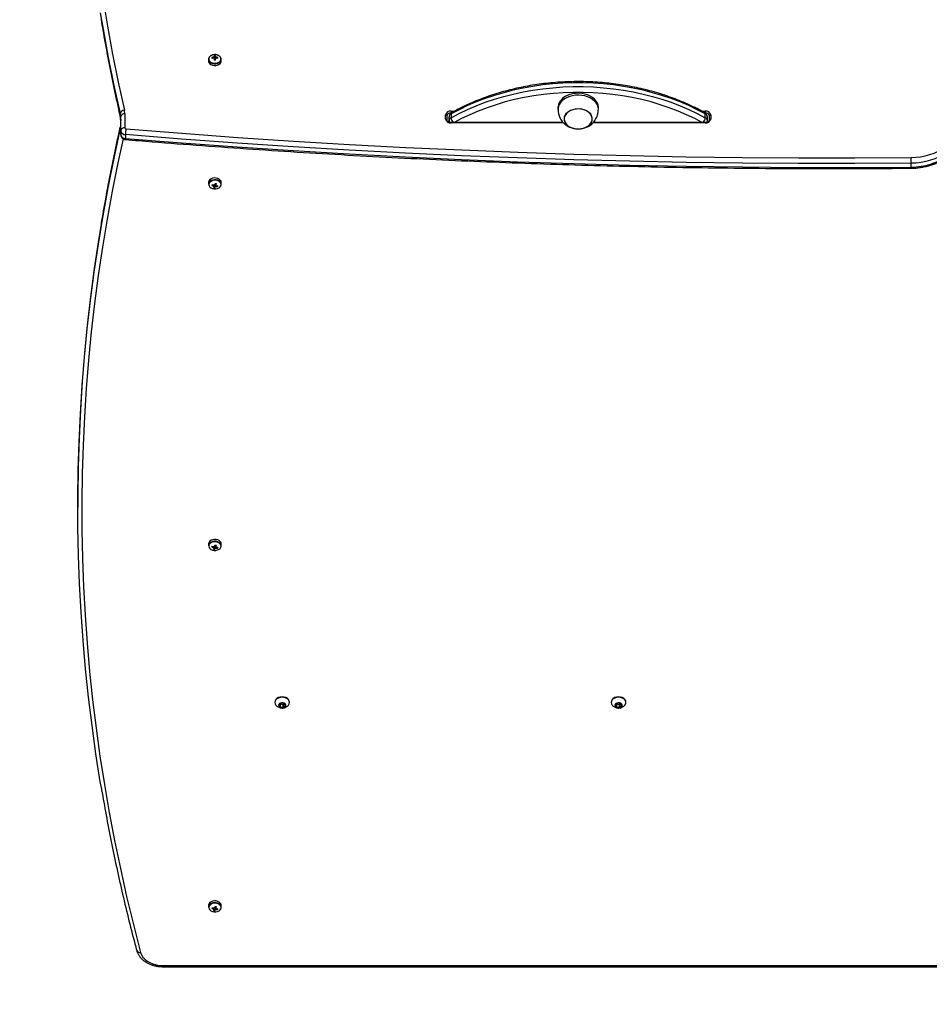
# Model space of a CAD drawing. Units: millimetres. Extents: x 398 to 4517, y 375 to 7567.
# Drawn here: x 1762 to 2438, y 1770 to 2502 of the extents above; entities that cross this region are included whole.
import ezdxf

# ---------------------------------------------------------------- set-up
doc = ezdxf.new("R2010")
doc.units = ezdxf.units.MM
doc.header["$LTSCALE"] = 50

msp = doc.modelspace()

# ---------------------------------------------------------------- linework, layer by layer
at = {"color": 7, "linetype": 'Continuous', "lineweight": 25}
for p, q in [((1904.8, 2473.98), (1905.25, 2473.34)), ((1906.47, 2475.17), (1906.47, 2474.44)), ((1907.5, 2474.44), (1907.5, 2475.17)), ((1909.17, 2473.98), (1908.72, 2473.34)), ((1902.23, 2472.58), (1902.23, 2471.23)), ((1906.47, 2473.16), (1906.47, 2472.07)), ((1907.5, 2472.61), (1906.47, 2472.61)), ((1907.5, 2472.07), (1907.5, 2473.16)), ((1911.73, 2471.23), (1911.73, 2472.58)), ((1836.73, 2429.39), (1836.73, 2432.22)), ((1836.98, 2419.48), (1836.98, 2429.97)), ((1839.98, 2432.09), (1839.98, 2421.6)), ((2078.48, 2428.1), (2078.48, 2431.28)), ((2079.48, 2430.57), (2079.48, 2427.39)), ((2082.48, 2434.11), (2082.48, 2432.69)), ((2082.51, 2431.96), (2082.51, 2429.14)), ((2161.98, 2436.76), (2161.98, 2435.35)), ((2191.98, 2435.35), (2191.98, 2436.76)), ((2271.46, 2429.14), (2271.46, 2431.96)), ((2271.48, 2434.11), (2271.48, 2432.69)), ((2274.48, 2427.39), (2274.48, 2430.57)), ((2275.48, 2431.28), (2275.48, 2428.1)), ((2080.33, 2426.14), (2080.86, 2426.44)), ((2080.98, 2426.91), (2080.98, 2429.74)), ((2080.98, 2425.83), (2080.98, 2426.91)), ((2165.86, 2425.56), (2082.48, 2425.56)), ((2271.48, 2425.56), (2188.12, 2425.56)), ((2272.98, 2429.74), (2272.98, 2426.91)), ((2272.98, 2426.91), (2272.98, 2425.83)), ((1836.44, 2418.82), (1836.44, 2421.65)), ((1836.98, 2416.65), (1836.98, 2419.48)), ((1840.52, 2416.67), (1840.52, 2413.84)), ((2424.44, 2392.52), (2424.44, 2395.35)), ((1902.23, 2381.08), (1902.23, 2379.73)), ((1904.74, 2378.74), (1905.22, 2379.36)), ((1906.88, 2379.7), (1907.22, 2379.63)), ((1906.91, 2377.1), (1907.22, 2379.63)), ((1907.3, 2379.84), (1907.22, 2379.63)), ((1907.8, 2379.86), (1907.5, 2379.92)), ((1908.96, 2377.93), (1908.53, 2378.65)), ((1911.73, 2379.73), (1911.73, 2381.08)), ((1805.09, 2142.56), (1805.09, 2139.73)), ((1902.23, 2112.37), (1902.23, 2111.03)), ((1904.74, 2110.04), (1905.22, 2110.66)), ((1906.88, 2110.99), (1907.22, 2110.93)), ((1906.91, 2108.4), (1907.22, 2110.93)), ((1907.3, 2111.14), (1907.22, 2110.93)), ((1907.8, 2111.16), (1907.5, 2111.22)), ((1908.96, 2109.23), (1908.53, 2109.95)), ((1911.73, 2111.03), (1911.73, 2112.37)), ((1951.48, 1994.82), (1951.48, 1994.46)), ((1954.81, 1992.78), (1955.3, 1991.52)), ((1956.22, 1993.98), (1954.91, 1993.05)), ((1955.58, 1993.44), (1957.37, 1993.11)), ((1955.58, 1993.44), (1955.58, 1991.32)), ((1955.58, 1991.32), (1957.37, 1990.99)), ((1958.39, 1993.72), (1956.6, 1994.05)), ((1957.37, 1993.11), (1957.37, 1990.99)), ((1957.75, 1993.18), (1958.48, 1993.7)), ((1957.75, 1993.18), (1957.75, 1991.06)), ((1957.75, 1991.06), (1959.05, 1991.99)), ((1959.16, 1992.26), (1958.67, 1993.52)), ((1962.48, 1994.46), (1962.48, 1994.82)), ((2201.48, 1994.82), (2201.48, 1994.46)), ((2204.81, 1992.78), (2205.3, 1991.52)), ((2206.22, 1993.98), (2204.91, 1993.05)), ((2205.58, 1993.44), (2207.37, 1993.11)), ((2205.58, 1993.44), (2205.58, 1991.32)), ((2205.58, 1991.32), (2207.37, 1990.99)), ((2208.39, 1993.72), (2206.6, 1994.05)), ((2207.37, 1993.11), (2207.37, 1990.99)), ((2207.75, 1993.18), (2208.48, 1993.7)), ((2207.75, 1993.18), (2207.75, 1991.06)), ((2207.75, 1991.06), (2209.05, 1991.99)), ((2209.16, 1992.26), (2208.67, 1993.52)), ((2212.48, 1994.46), (2212.48, 1994.82)), ((1902.23, 1843.67), (1902.23, 1842.33)), ((1904.74, 1841.34), (1905.22, 1841.96)), ((1906.88, 1842.29), (1907.22, 1842.23)), ((1906.91, 1839.7), (1907.22, 1842.23)), ((1907.3, 1842.44), (1907.22, 1842.23)), ((1907.8, 1842.46), (1907.5, 1842.52)), ((1908.96, 1840.53), (1908.53, 1841.25)), ((1911.73, 1842.33), (1911.73, 1843.67)), ((1868.49, 1798.95), (3045.48, 1798.95)), ((1868.49, 1798.07), (3045.48, 1798.07))]:
    msp.add_line(p, q, dxfattribs=at)
at = {"color": 8, "linetype": 'Continuous', "lineweight": 25}
for p, q in [((2082.48, 2434.11), (2085.1, 2434.11)), ((2268.88, 2434.11), (2271.48, 2434.11)), ((1836.73, 2429.39), (1836.77, 2429.07)), ((2080.98, 2426.15), (2080.96, 2425.86)), ((2082.48, 2425.56), (2082.48, 2425.27)), ((2166.13, 2425.27), (2082.48, 2425.27)), ((2271.48, 2425.27), (2187.86, 2425.27)), ((2271.48, 2425.56), (2271.48, 2425.27)), ((2273.02, 2425.85), (2272.98, 2426.15)), ((1836.48, 2421.98), (1836.44, 2421.65)), ((1954.81, 1992.93), (1954.81, 1992.78)), ((1955.3, 1993.33), (1955.3, 1991.52)), ((1959.05, 1992.53), (1959.05, 1991.99)), ((2204.81, 1992.93), (2204.81, 1992.78)), ((2205.3, 1993.33), (2205.3, 1991.52)), ((2209.05, 1992.53), (2209.05, 1991.99)), ((1868.49, 1798.07), (1868.49, 1798.95))]:
    msp.add_line(p, q, dxfattribs=at)
at = {"color": 7, "linetype": 'Continuous', "lineweight": 25, "flags": 128}
for points in [[(1823.58, 2518.31), (1827.08, 2497.35), (1830.93, 2476.42), (1835.14, 2455.53), (1839.69, 2434.67)], [(1903.5, 2474.86), (1902.77, 2474.12), (1902.33, 2473.26), (1902.25, 2472.35), (1902.51, 2471.45), (1903.1, 2470.64), (1903.99, 2469.97), (1905.09, 2469.5), (1906.34, 2469.25), (1907.63, 2469.25), (1908.88, 2469.5), (1909.98, 2469.97), (1910.86, 2470.64), (1911.46, 2471.45), (1911.72, 2472.35), (1911.63, 2473.26), (1911.2, 2474.12), (1910.46, 2474.87), (1910.22, 2475.04)], [(1906.98, 2476.06), (1905.7, 2475.93), (1904.52, 2475.55), (1903.54, 2474.95), (1902.84, 2474.18), (1902.47, 2473.3), (1902.47, 2472.38), (1902.84, 2471.5), (1903.54, 2470.73), (1904.52, 2470.13), (1905.7, 2469.75), (1906.98, 2469.62), (1908.27, 2469.75), (1909.45, 2470.13), (1910.43, 2470.73), (1911.13, 2471.5), (1911.49, 2472.38), (1911.49, 2473.3), (1911.13, 2474.18), (1910.43, 2474.95), (1909.45, 2475.55), (1908.27, 2475.93), (1906.98, 2476.06)], [(1902.23, 2471.23), (1902.25, 2471), (1902.51, 2470.11), (1903.1, 2469.29), (1903.99, 2468.63), (1905.09, 2468.15), (1906.34, 2467.9), (1907.63, 2467.9), (1908.88, 2468.15), (1909.98, 2468.63), (1910.86, 2469.29), (1911.46, 2470.11), (1911.72, 2471), (1911.73, 2471.23)], [(2271.46, 2431.96), (2265.42, 2435.16), (2259.17, 2438.15), (2252.71, 2440.91), (2246.07, 2443.45), (2239.26, 2445.75), (2232.3, 2447.8), (2225.2, 2449.61), (2217.98, 2451.18), (2210.67, 2452.48), (2203.27, 2453.53), (2195.8, 2454.32), (2188.29, 2454.85), (2180.76, 2455.11), (2173.21, 2455.11), (2165.67, 2454.85), (2158.16, 2454.32), (2150.7, 2453.53), (2143.3, 2452.48), (2135.98, 2451.18), (2128.77, 2449.61), (2121.67, 2447.8), (2114.71, 2445.75), (2107.9, 2443.45), (2101.26, 2440.91), (2094.8, 2438.15), (2088.54, 2435.16), (2082.51, 2431.96)], [(2082.51, 2429.14), (2088.54, 2432.34), (2094.8, 2435.32), (2101.26, 2438.08), (2107.9, 2440.62), (2114.71, 2442.92), (2121.67, 2444.97), (2128.77, 2446.79), (2135.98, 2448.35), (2143.3, 2449.65), (2150.7, 2450.7), (2158.16, 2451.49), (2165.67, 2452.02), (2173.21, 2452.28), (2180.76, 2452.28), (2188.29, 2452.02), (2195.8, 2451.49), (2203.27, 2450.7), (2210.67, 2449.65), (2217.98, 2448.35), (2225.2, 2446.79), (2232.3, 2444.97), (2239.26, 2442.92), (2246.07, 2440.62), (2252.71, 2438.08), (2259.17, 2435.32), (2265.42, 2432.34), (2271.46, 2429.14)], [(2191.98, 2436.76), (2191.98, 2436.86), (2191.79, 2438.48), (2191.24, 2440.06), (2190.36, 2441.56), (2189.17, 2442.94), (2187.69, 2444.19), (2185.96, 2445.26), (2184.02, 2446.13), (2181.92, 2446.78), (2179.7, 2447.19), (2177.42, 2447.36), (2175.12, 2447.28), (2172.87, 2446.96), (2170.72, 2446.4), (2168.71, 2445.61), (2166.9, 2444.61), (2165.32, 2443.43), (2164.02, 2442.09), (2163.02, 2440.63), (2162.35, 2439.08), (2162.02, 2437.47), (2161.98, 2436.76)], [(2191.94, 2434.57), (2191.98, 2435.45), (2191.79, 2437.07), (2191.24, 2438.64), (2190.36, 2440.14), (2189.17, 2441.53), (2187.69, 2442.77), (2185.96, 2443.84), (2184.02, 2444.71), (2181.92, 2445.36), (2179.7, 2445.78), (2177.42, 2445.95), (2175.12, 2445.87), (2172.87, 2445.55), (2170.72, 2444.98), (2168.71, 2444.19), (2166.9, 2443.2), (2165.32, 2442.02), (2164.02, 2440.68), (2163.02, 2439.22), (2162.35, 2437.66), (2162.02, 2436.06), (2162.03, 2434.56)], [(2167.28, 2425.43), (2168.19, 2424.22), (2169.39, 2423.15), (2170.85, 2422.25), (2172.52, 2421.55), (2174.34, 2421.09), (2176.26, 2420.87), (2178.19, 2420.9), (2180.09, 2421.18), (2181.88, 2421.71), (2183.5, 2422.45), (2184.91, 2423.4), (2186.04, 2424.51), (2186.86, 2425.75), (2187.35, 2427.08), (2187.48, 2428.45), (2187.26, 2429.81), (2186.68, 2431.12), (2185.78, 2432.33), (2184.58, 2433.4), (2183.12, 2434.3), (2181.45, 2435), (2179.62, 2435.46), (2177.71, 2435.68), (2175.77, 2435.65), (2173.88, 2435.37), (2172.09, 2434.84), (2170.46, 2434.09), (2169.06, 2433.15), (2167.93, 2432.04), (2167.11, 2430.8), (2166.62, 2429.47), (2166.49, 2428.1), (2166.71, 2426.74), (2167.28, 2425.43)], [(2181, 2421.42), (2182.72, 2422.05), (2184.24, 2422.9), (2185.51, 2423.94), (2186.49, 2425.12), (2187.15, 2426.41), (2187.46, 2427.76), (2187.41, 2429.13), (2187.01, 2430.47), (2186.27, 2431.74), (2185.22, 2432.88), (2183.88, 2433.88), (2182.3, 2434.68), (2180.55, 2435.26), (2178.67, 2435.6), (2176.74, 2435.7), (2174.82, 2435.54), (2172.97, 2435.13), (2171.25, 2434.5), (2169.73, 2433.64), (2168.46, 2432.61), (2167.48, 2431.43), (2166.82, 2430.14), (2166.51, 2428.79), (2166.55, 2427.42), (2166.95, 2426.08), (2167.7, 2424.81), (2168.75, 2423.66), (2170.09, 2422.67), (2171.66, 2421.87), (2173.42, 2421.29), (2175.29, 2420.95), (2177.23, 2420.85), (2179.15, 2421.01), (2181, 2421.42)], [(2424.4, 2399.6), (2427.97, 2399.76), (2431.49, 2400.18), (2434.94, 2400.85), (2438.28, 2401.77), (2441.46, 2402.92), (2444.47, 2404.29), (2447.25, 2405.88), (2449.8, 2407.66), (2452.08, 2409.61), (2454.06, 2411.71), (2455.73, 2413.95), (2457.07, 2416.3), (2458.06, 2418.73), (2458.7, 2421.22), (2458.97, 2423.74)], [(2424.44, 2395.35), (2382.65, 2395.09), (2340.85, 2395.1), (2299.06, 2395.39), (2257.28, 2395.95), (2215.5, 2396.79), (2173.73, 2397.9), (2131.99, 2399.29), (2090.26, 2400.95), (2048.56, 2402.88), (2006.88, 2405.09), (1965.23, 2407.58), (1923.62, 2410.33), (1882.05, 2413.36), (1840.52, 2416.67)], [(1840.87, 2420.9), (1882.37, 2417.59), (1923.92, 2414.57), (1965.5, 2411.81), (2007.12, 2409.33), (2048.77, 2407.12), (2090.44, 2405.19), (2132.14, 2403.53), (2173.86, 2402.14), (2215.6, 2401.03), (2257.35, 2400.2), (2299.1, 2399.63), (2340.87, 2399.35), (2382.63, 2399.33), (2424.4, 2399.6)], [(2461.98, 2422.26), (2461.8, 2419.65), (2461.27, 2417.06), (2460.37, 2414.52), (2459.14, 2412.05), (2457.57, 2409.68), (2455.68, 2407.43), (2453.49, 2405.31), (2451.02, 2403.36), (2448.29, 2401.59), (2445.34, 2400.01), (2442.18, 2398.65), (2438.84, 2397.51), (2435.37, 2396.6), (2431.79, 2395.93), (2428.13, 2395.52), (2424.44, 2395.35)], [(2424.44, 2392.52), (2428.13, 2392.69), (2431.79, 2393.1), (2435.37, 2393.77), (2438.84, 2394.68), (2442.18, 2395.82), (2445.34, 2397.19), (2448.29, 2398.76), (2451.02, 2400.53), (2453.49, 2402.49), (2455.68, 2404.6), (2457.57, 2406.85), (2459.14, 2409.22), (2460.37, 2411.69), (2461.27, 2414.23), (2461.8, 2416.82), (2461.98, 2419.44)], [(1840.52, 2413.84), (1882.05, 2410.54), (1923.62, 2407.5), (1965.23, 2404.75), (2006.88, 2402.26), (2048.56, 2400.06), (2090.26, 2398.12), (2131.99, 2396.46), (2173.73, 2395.07), (2215.5, 2393.96), (2257.28, 2393.12), (2299.06, 2392.56), (2340.85, 2392.28), (2382.65, 2392.26), (2424.44, 2392.52)], [(1911.73, 2381.08), (1911.73, 2381.1), (1911.55, 2382.01), (1911.02, 2382.84), (1910.2, 2383.55), (1909.13, 2384.07), (1907.91, 2384.37), (1906.62, 2384.42), (1905.36, 2384.23), (1904.21, 2383.8), (1903.27, 2383.17), (1902.61, 2382.39), (1902.27, 2381.5), (1902.23, 2381.08)], [(1911.57, 2378.85), (1911.73, 2379.76), (1911.55, 2380.66), (1911.02, 2381.5), (1910.2, 2382.2), (1909.13, 2382.72), (1907.91, 2383.02), (1906.62, 2383.08), (1905.36, 2382.88), (1904.21, 2382.46), (1903.27, 2381.83), (1902.61, 2381.04), (1902.27, 2380.16), (1902.23, 2379.73)], [(1911.38, 2378.62), (1911.54, 2379.53), (1911.33, 2380.44), (1910.76, 2381.26), (1909.9, 2381.94), (1908.79, 2382.42), (1907.54, 2382.66), (1906.24, 2382.64), (1905.01, 2382.37), (1903.93, 2381.86), (1903.1, 2381.15), (1902.59, 2380.31), (1902.43, 2379.4), (1902.64, 2378.49), (1903.2, 2377.67), (1904.07, 2376.99), (1905.18, 2376.51), (1906.43, 2376.27), (1907.73, 2376.29), (1908.96, 2376.56), (1910.04, 2377.08), (1910.87, 2377.78), (1911.38, 2378.62)], [(1907.5, 2379.92), (1907.61, 2379.99), (1907.69, 2380.06)], [(1821.87, 2347.03), (1820.43, 2338.08), (1817.31, 2317.11), (1814.54, 2296.12), (1812.13, 2275.1), (1810.07, 2254.07), (1808.37, 2233.02), (1807.02, 2211.95), (1806.02, 2190.88), (1805.39, 2169.8), (1805.11, 2148.72), (1805.09, 2142.56)], [(1822.39, 1932.12), (1821.83, 1935.49), (1818.56, 1956.45), (1815.65, 1977.43), (1813.09, 1998.44), (1810.88, 2019.47), (1809.03, 2040.51), (1807.54, 2061.57), (1806.39, 2082.64), (1805.61, 2103.72), (1805.18, 2124.8), (1805.11, 2145.89), (1805.39, 2166.97), (1806.02, 2188.05), (1807.02, 2209.12), (1808.37, 2230.19), (1810.07, 2251.24), (1812.13, 2272.27), (1814.54, 2293.29), (1817.31, 2314.28), (1820.43, 2335.25), (1822.14, 2345.82)], [(1911.73, 2112.37), (1911.73, 2112.4), (1911.55, 2113.31), (1911.02, 2114.14), (1910.2, 2114.85), (1909.13, 2115.37), (1907.91, 2115.67), (1906.62, 2115.72), (1905.36, 2115.53), (1904.21, 2115.1), (1903.27, 2114.47), (1902.61, 2113.69), (1902.27, 2112.8), (1902.23, 2112.37)], [(1911.57, 2110.15), (1911.73, 2111.06), (1911.55, 2111.96), (1911.02, 2112.8), (1910.2, 2113.5), (1909.13, 2114.02), (1907.91, 2114.32), (1906.62, 2114.38), (1905.36, 2114.18), (1904.21, 2113.75), (1903.27, 2113.12), (1902.61, 2112.34), (1902.27, 2111.46), (1902.23, 2111.03)], [(1911.38, 2109.92), (1911.54, 2110.83), (1911.33, 2111.74), (1910.76, 2112.56), (1909.9, 2113.24), (1908.79, 2113.72), (1907.54, 2113.96), (1906.24, 2113.94), (1905.01, 2113.67), (1903.93, 2113.16), (1903.1, 2112.45), (1902.59, 2111.61), (1902.43, 2110.7), (1902.64, 2109.79), (1903.2, 2108.97), (1904.07, 2108.29), (1905.18, 2107.81), (1906.43, 2107.57), (1907.73, 2107.59), (1908.96, 2107.86), (1910.04, 2108.38), (1910.87, 2109.08), (1911.38, 2109.92)], [(1907.5, 2111.22), (1907.61, 2111.28), (1907.69, 2111.36)], [(1962.48, 1994.82), (1962.48, 1994.83), (1962.29, 1995.84), (1961.74, 1996.77), (1960.86, 1997.58), (1959.72, 1998.19), (1958.39, 1998.58), (1956.97, 1998.71), (1955.55, 1998.57), (1954.22, 1998.18), (1953.08, 1997.56), (1952.21, 1996.75), (1951.67, 1995.81), (1951.48, 1994.82)], [(1961.02, 1991.82), (1961.76, 1992.53), (1962.3, 1993.47), (1962.48, 1994.48), (1962.29, 1995.48), (1961.74, 1996.42), (1960.86, 1997.22), (1959.72, 1997.84), (1958.39, 1998.22), (1956.97, 1998.35), (1955.55, 1998.22), (1954.22, 1997.83), (1953.08, 1997.21), (1952.21, 1996.4), (1951.67, 1995.46), (1951.48, 1994.45), (1951.68, 1993.45), (1952.23, 1992.51), (1952.92, 1991.85)], [(2212.48, 1994.82), (2212.48, 1994.83), (2212.29, 1995.84), (2211.74, 1996.77), (2210.86, 1997.58), (2209.72, 1998.19), (2208.39, 1998.58), (2206.97, 1998.71), (2205.55, 1998.57), (2204.22, 1998.18), (2203.08, 1997.56), (2202.21, 1996.75), (2201.67, 1995.81), (2201.48, 1994.82)], [(2211.02, 1991.82), (2211.76, 1992.53), (2212.3, 1993.47), (2212.48, 1994.48), (2212.29, 1995.48), (2211.74, 1996.42), (2210.86, 1997.22), (2209.72, 1997.84), (2208.39, 1998.22), (2206.97, 1998.35), (2205.55, 1998.22), (2204.22, 1997.83), (2203.08, 1997.21), (2202.21, 1996.4), (2201.67, 1995.46), (2201.48, 1994.45), (2201.68, 1993.45), (2202.23, 1992.51), (2202.92, 1991.85)], [(1957.68, 1990.61), (1958.56, 1990.91), (1959.23, 1991.41), (1959.59, 1992.05), (1959.6, 1992.74), (1959.26, 1993.39), (1958.61, 1993.9), (1957.74, 1994.22), (1956.77, 1994.29), (1955.83, 1994.11), (1955.04, 1993.7), (1954.52, 1993.12), (1954.33, 1992.44), (1954.49, 1991.76), (1955, 1991.17), (1955.77, 1990.75), (1956.71, 1990.55), (1957.68, 1990.61)], [(1954.48, 1992.52), (1954.57, 1992.06), (1955.01, 1991.44), (1955.74, 1990.99), (1956.67, 1990.77), (1957.64, 1990.81)], [(1954.48, 1992.48), (1954.57, 1992.01), (1955.01, 1991.4), (1955.74, 1990.94), (1956.67, 1990.72), (1957.64, 1990.77)], [(1955.49, 1993.47), (1955.53, 1993.45), (1955.58, 1993.44)], [(2207.68, 1990.61), (2208.56, 1990.91), (2209.23, 1991.41), (2209.59, 1992.05), (2209.6, 1992.74), (2209.26, 1993.39), (2208.61, 1993.9), (2207.74, 1994.22), (2206.77, 1994.29), (2205.83, 1994.11), (2205.04, 1993.7), (2204.52, 1993.12), (2204.33, 1992.44), (2204.49, 1991.76), (2205, 1991.17), (2205.77, 1990.75), (2206.71, 1990.55), (2207.68, 1990.61)], [(2204.48, 1992.52), (2204.57, 1992.06), (2205.01, 1991.44), (2205.74, 1990.99), (2206.67, 1990.77), (2207.64, 1990.81)], [(2204.48, 1992.48), (2204.57, 1992.01), (2205.01, 1991.4), (2205.74, 1990.94), (2206.67, 1990.72), (2207.64, 1990.77)], [(2205.49, 1993.47), (2205.53, 1993.45), (2205.58, 1993.44)], [(1911.73, 1843.67), (1911.73, 1843.7), (1911.55, 1844.61), (1911.02, 1845.44), (1910.2, 1846.15), (1909.13, 1846.67), (1907.91, 1846.97), (1906.62, 1847.02), (1905.36, 1846.83), (1904.21, 1846.4), (1903.27, 1845.77), (1902.61, 1844.99), (1902.27, 1844.1), (1902.23, 1843.67)], [(1911.57, 1841.45), (1911.73, 1842.35), (1911.55, 1843.26), (1911.02, 1844.1), (1910.2, 1844.8), (1909.13, 1845.32), (1907.91, 1845.62), (1906.62, 1845.68), (1905.36, 1845.48), (1904.21, 1845.05), (1903.27, 1844.42), (1902.61, 1843.64), (1902.27, 1842.76), (1902.23, 1842.33)], [(1911.38, 1841.22), (1911.54, 1842.13), (1911.33, 1843.04), (1910.76, 1843.86), (1909.9, 1844.54), (1908.79, 1845.02), (1907.54, 1845.26), (1906.24, 1845.24), (1905.01, 1844.97), (1903.93, 1844.46), (1903.1, 1843.75), (1902.59, 1842.91), (1902.43, 1842), (1902.64, 1841.09), (1903.2, 1840.27), (1904.07, 1839.59), (1905.18, 1839.11), (1906.43, 1838.87), (1907.73, 1838.89), (1908.96, 1839.16), (1910.04, 1839.67), (1910.87, 1840.38), (1911.38, 1841.22)], [(1907.5, 1842.52), (1907.61, 1842.58), (1907.69, 1842.66)], [(1851.79, 1808.73), (1852.47, 1806.95), (1853.53, 1805.26), (1854.94, 1803.71), (1856.68, 1802.33), (1858.69, 1801.15), (1860.93, 1800.21), (1863.35, 1799.51), (1865.89, 1799.09), (1868.49, 1798.95)]]:
    msp.add_lwpolyline(points, dxfattribs=at)
at = {"color": 8, "linetype": 'Continuous', "lineweight": 25, "flags": 128}
for points in [[(1836.73, 2432.22), (1832.17, 2453.1), (1827.96, 2474.02), (1824.1, 2494.97), (1822.04, 2507.05)], [(1822.39, 2502.17), (1824.1, 2492.14), (1827.96, 2471.19), (1832.17, 2450.27), (1836.73, 2429.39)], [(2269.22, 2425.56), (2263.68, 2428.49), (2257.55, 2431.41), (2251.22, 2434.12), (2244.71, 2436.61), (2238.04, 2438.86), (2231.21, 2440.88), (2224.25, 2442.65), (2217.18, 2444.18), (2210, 2445.46), (2202.75, 2446.49), (2195.43, 2447.27), (2188.07, 2447.78), (2180.68, 2448.04), (2173.29, 2448.04), (2165.9, 2447.78), (2158.53, 2447.27), (2151.22, 2446.49), (2143.96, 2445.46), (2136.79, 2444.18), (2129.72, 2442.65), (2122.76, 2440.88), (2115.93, 2438.86), (2109.26, 2436.61), (2102.75, 2434.12), (2096.42, 2431.41), (2090.28, 2428.49), (2084.75, 2425.56)], [(1836.44, 2421.65), (1831.91, 2400.81), (1827.73, 2379.93), (1823.9, 2359.02), (1821.87, 2347.03)], [(1822.14, 2345.82), (1823.9, 2356.19), (1827.73, 2377.1), (1831.91, 2397.98), (1836.44, 2418.82)], [(1838.77, 2413.55), (1834.88, 2395.55), (1830.7, 2374.7), (1826.88, 2353.81), (1823.41, 2332.9), (1820.29, 2311.95), (1817.53, 2290.98), (1815.12, 2269.99), (1813.06, 2248.98), (1811.36, 2227.96), (1810.02, 2206.92), (1809.02, 2185.87), (1808.39, 2164.82), (1808.11, 2143.76), (1808.18, 2122.7), (1808.61, 2101.64), (1809.39, 2080.59), (1810.53, 2059.54), (1812.03, 2038.51), (1813.88, 2017.49), (1816.08, 1996.49), (1818.64, 1975.51), (1821.55, 1954.55), (1824.81, 1933.62), (1828.43, 1912.71), (1832.4, 1891.84), (1836.72, 1871), (1841.39, 1850.2), (1846.42, 1829.45), (1851.79, 1808.73)], [(2424.44, 2392.52), (2424.44, 2392.15), (2424.43, 2391.87), (2424.43, 2391.7), (2424.43, 2391.65), (2424.43, 2391.65)]]:
    msp.add_lwpolyline(points, dxfattribs=at)
at = {"color": 7, "linetype": 'Continuous', "lineweight": 25}
for centre, radius, start, end in [((1913.59, 2473.62), 8.8, 177.62847, 182.37153), ((1906.96, 2463.24), 10.96, 94.56793, 101.36968), ((1906.81, 2473.55), 0.95, 110.84851, 139.67965), ((1906.98, 2466.89), 8.29, 86.43961, 93.56039), ((1907.16, 2473.55), 0.95, 40.32035, 69.15149), ((1907.01, 2463.24), 10.96, 78.63035, 85.43204), ((1900.38, 2473.62), 8.8, 357.62886, 2.37114), ((1906.96, 2462.51), 10.96, 94.56793, 101.36968), ((1906.81, 2474.05), 0.95, 220.31973, 249.15137), ((1906.98, 2471.38), 1.13, 62.95906, 117.04094), ((1906.98, 2447.31), 24.77, 88.80846, 91.19154), ((1907.16, 2474.05), 0.95, 290.84863, 319.68027), ((1907.01, 2462.51), 10.96, 78.63035, 85.43204), ((1839.71, 2431.64), 3.03, 90.29131, 169.07703), ((1826.87, 2429.97), 10.11, 0.03202, 12.84614), ((1839.61, 2429.44), 2.68, 81.95047, 168.57833), ((1828.35, 2432.09), 11.63, 0.03215, 12.84565), ((2081.98, 2430.57), 3.57, 81.95047, 168.5784), ((2078.61, 2430.4), 0.893, 11.42275, 98.04858), ((2082.11, 2430.04), 2.68, 81.95059, 168.57834), ((2083.63, 2429.56), 2.65, 115.01655, 176.11467), ((2270.34, 2429.56), 2.65, 3.88552, 64.98274), ((2271.98, 2430.57), 3.57, 11.42112, 98.04981), ((2271.86, 2430.04), 2.68, 11.42214, 98.04893), ((2275.36, 2430.4), 0.893, 81.95124, 168.57822), ((1826.87, 2427.14), 10.11, 0.03202, 12.84613), ((2078.61, 2427.21), 0.893, 11.42273, 98.0486), ((2081.98, 2428.81), 3.57, 191.42159, 278.04954), ((2083.63, 2426.74), 2.65, 115.01655, 176.11467), ((2270.34, 2426.74), 2.65, 3.88551, 64.98274), ((2271.98, 2428.81), 3.57, 261.95019, 348.57889), ((2275.36, 2427.21), 0.893, 81.95123, 168.57825), ((1839.61, 2418.95), 2.68, 81.95046, 168.57834), ((1840.34, 2420.07), 3.41, 190.08981, 272.9531), ((1840.34, 2417.25), 3.41, 190.08983, 272.95309), ((1840.82, 2421.75), 0.853, 190.09038, 272.95279), ((1870.74, 2416.3), 30.23, 171.25409, 179.30262), ((2164.34, 2394.99), 260.1, 0.08048, 1.01507), ((1923.97, 2371.77), 20.45, 157.96986, 160.07884), ((1909.07, 2389.56), 11.65, 248.16345, 254.61738), ((1909.34, 2390.26), 11.65, 248.16293, 254.6176), ((1906.92, 2378.04), 1.19, 99.7166, 124.42751), ((1882, 2387.67), 26.13, 341.13403, 343.57179), ((1906.98, 2380.97), 1.18, 266.51967, 285.76239), ((1912.31, 2404.98), 25.26, 258.00032, 260.29682), ((1907.04, 2380.79), 0.985, 285.80614, 298.33881), ((1882.99, 2387.48), 26.13, 341.13393, 343.57178), ((1907.31, 2378.42), 0.726, 21.76623, 56.31714), ((1909.07, 2388.58), 9.95, 263.74383, 270.91433), ((1898.11, 2381.49), 8.87, 331.74432, 336.75962), ((1907.93, 2385.09), 8.06, 255.54744, 262.75011), ((1906.65, 2378.59), 0.726, 201.76583, 236.31754), ((1899.1, 2381.29), 8.87, 331.74422, 336.75949), ((1907.04, 2378.97), 1.19, 279.71671, 304.42816), ((1908.8, 2387.88), 9.95, 263.7441, 270.91374), ((1903.15, 2380.56), 6.38, 335.64154, 342.40769), ((1923.95, 2103.08), 20.44, 157.96882, 160.07967), ((1909.07, 2120.86), 11.65, 248.1632, 254.61609), ((1909.34, 2121.56), 11.65, 248.1632, 254.61609), ((1898.11, 2112.78), 8.86, 331.7417, 336.76081), ((1907.93, 2116.39), 8.06, 255.54772, 262.74693), ((1906.65, 2109.89), 0.726, 201.77282, 236.31118), ((1906.92, 2109.34), 1.19, 99.7105, 124.4367), ((1882.01, 2118.96), 26.12, 341.13328, 343.57243), ((1906.98, 2112.27), 1.18, 266.52223, 285.75984), ((1899.1, 2112.6), 8.87, 331.74552, 336.7589), ((1912.31, 2136.27), 25.24, 258.00009, 260.29788), ((1907.04, 2110.27), 1.19, 279.7105, 304.4367), ((1907.03, 2112.09), 0.989, 285.82628, 298.31683), ((1883, 2118.77), 26.12, 341.13328, 343.57243), ((1907.31, 2109.72), 0.726, 21.77282, 56.31118), ((1908.8, 2119.17), 9.94, 263.74111, 270.91706), ((1909.07, 2119.88), 9.94, 263.7411, 270.91706), ((1903.16, 2111.86), 6.37, 335.63926, 342.40977), ((1955.03, 1992.85), 0.232, 120.51104, 198.42923), ((1955.62, 1991.68), 0.363, 206.38483, 263.40393), ((1956.5, 1993.55), 0.517, 78.51708, 123.18405), ((1957.47, 1993.61), 0.517, 258.51708, 303.18405), ((1957.47, 1991.49), 0.517, 258.51836, 303.1913), ((1957.56, 1992.75), 1.94, 272.29612, 353.19922), ((1957.56, 1992.71), 1.94, 272.29662, 353.19873), ((1958.35, 1993.36), 0.363, 26.38499, 83.40394), ((1958.94, 1992.19), 0.232, 300.51101, 18.42891), ((2205.03, 1992.85), 0.232, 120.49975, 198.43881), ((2205.62, 1991.68), 0.363, 206.38054, 263.40626), ((2206.5, 1993.55), 0.517, 78.51863, 123.18123), ((2207.47, 1993.61), 0.517, 258.51504, 303.18645), ((2207.47, 1991.49), 0.517, 258.51632, 303.1937), ((2207.56, 1992.75), 1.94, 272.29577, 353.19934), ((2207.56, 1992.71), 1.94, 272.29627, 353.19884), ((2208.35, 1993.36), 0.363, 26.38433, 83.40248), ((2208.94, 1992.19), 0.232, 300.51512, 18.42344), ((1897.5, 1874.52), 1500, 180, 270), ((1923.91, 1834.39), 20.4, 157.966, 160.08087), ((1909.07, 1852.15), 11.64, 248.16139, 254.62037), ((1909.34, 1852.86), 11.66, 248.16581, 254.61595), ((1898.1, 1844.09), 8.87, 331.74471, 336.7578), ((1907.93, 1847.69), 8.06, 255.54826, 262.74971), ((1906.65, 1841.19), 0.726, 201.76179, 236.31223), ((1906.92, 1840.64), 1.19, 99.70875, 124.43225), ((1881.99, 1850.27), 26.14, 341.13474, 343.5719), ((1906.98, 1843.57), 1.18, 266.5214, 285.76067), ((1899.09, 1843.9), 8.87, 331.74504, 336.75747), ((1912.29, 1867.45), 25.13, 257.99493, 260.30304), ((1907.04, 1841.57), 1.19, 279.72225, 304.43114), ((1907.04, 1843.39), 0.986, 285.81277, 298.33034), ((1883.01, 1850.07), 26.11, 341.1335, 343.57314), ((1907.31, 1841.02), 0.726, 21.75909, 56.3249), ((1908.8, 1850.45), 9.93, 263.73442, 270.92375), ((1909.07, 1851.19), 9.96, 263.74779, 270.91037), ((1903.15, 1843.16), 6.38, 335.64039, 342.40701)]:
    msp.add_arc(centre, radius, start, end, dxfattribs=at)
at = {"color": 8, "linetype": 'Continuous', "lineweight": 25}
for centre, radius, start, end in [((2083.49, 2432.11), 0.994, 126.07833, 188.74925), ((2270.48, 2432.11), 0.994, 351.25068, 53.92176), ((1838.81, 2421.07), 2.43, 138.508, 166.2251), ((2082.09, 2423.97), 2.99, 111.77574, 129.98619), ((2082.78, 2426.98), 1.8, 182.16665, 228.23173), ((2088.32, 2429.64), 5.83, 184.92246, 224.2968), ((2265.65, 2429.64), 5.83, 315.7036, 355.07714), ((2271.19, 2426.98), 1.8, 311.06632, 357.79218), ((2271.88, 2423.98), 2.99, 49.77403, 68.23101), ((1838.81, 2418.24), 2.43, 138.508, 166.2251), ((1838.46, 2418.92), 2.02, 182.71089, 223.00429), ((1842.21, 2413.59), 1.71, 171.53469, 201.58197), ((1851.1, 1811.05), 2.41, 203.68115, 286.53363)]:
    msp.add_arc(centre, radius, start, end, dxfattribs=at)
at = {"color": 7, "linetype": 'Continuous', "lineweight": 25}
for points, knots in [([(1822.44, 2501.92), (1822.84, 2499.47), (1824.32, 2490.43), (1827.19, 2474.84), (1831.07, 2455.14), (1834.33, 2439.89), (1836.28, 2431.2), (1836.77, 2429.06)], [0, 0, 0, 0, 0.100745, 0.370994, 0.641245, 0.911499, 1, 1, 1, 1]), ([(1906.98, 2476.07), (1906.77, 2476.06), (1906.14, 2476.04), (1905.13, 2475.83), (1904.19, 2475.46), (1903.75, 2475.12), (1903.6, 2474.99)], [0, 0, 0, 0, 0.171995, 0.496145, 0.821997, 1, 1, 1, 1]), ([(1906.17, 2473.41), (1906.15, 2473.58), (1906.12, 2473.84), (1906.09, 2474.09), (1906.08, 2474.16)], [0, 0, 0, 0, 0.7091389, 1, 1, 1, 1]), ([(1906.47, 2474.44), (1906.47, 2474.36), (1906.47, 2474.04), (1906.47, 2473.73), (1906.47, 2473.5)], [0, 0, 0, 0, 0.254207, 1, 1, 1, 1]), ([(1910.13, 2475.18), (1910.08, 2475.22), (1909.75, 2475.48), (1908.94, 2475.79), (1907.91, 2476.04), (1907.24, 2476.06), (1906.98, 2476.07)], [0, 0, 0, 0, 0.0673577, 0.4204805, 0.7758967, 1, 1, 1, 1]), ([(1907.5, 2473.5), (1907.5, 2473.73), (1907.5, 2474.04), (1907.5, 2474.36), (1907.5, 2474.44)], [0, 0, 0, 0, 0.745793, 1, 1, 1, 1]), ([(1907.89, 2474.16), (1907.88, 2474.09), (1907.85, 2473.84), (1907.82, 2473.58), (1907.8, 2473.41)], [0, 0, 0, 0, 0.290861, 1, 1, 1, 1]), ([(2271.07, 2432.92), (2270.1, 2433.45), (2267.29, 2434.99), (2262.5, 2437.4), (2256.66, 2440.09), (2250.65, 2442.57), (2244.48, 2444.86), (2238.18, 2446.95), (2231.75, 2448.83), (2225.21, 2450.5), (2218.57, 2451.95), (2211.84, 2453.19), (2205.04, 2454.21), (2198.18, 2455.01), (2191.28, 2455.58), (2184.35, 2455.93), (2177.41, 2456.06), (2170.46, 2455.96), (2163.53, 2455.64), (2156.62, 2455.09), (2149.76, 2454.32), (2142.95, 2453.33), (2136.21, 2452.11), (2129.56, 2450.69), (2123, 2449.04), (2116.56, 2447.19), (2110.24, 2445.12), (2104.05, 2442.86), (2098.02, 2440.4), (2092.16, 2437.73), (2087.12, 2435.23), (2084.09, 2433.57), (2082.9, 2432.92)], [0, 0, 0, 0, 0.018121, 0.052397, 0.086673, 0.120951, 0.155227, 0.189503, 0.223777, 0.25805, 0.292321, 0.326591, 0.360859, 0.395126, 0.429393, 0.463659, 0.497925, 0.53219, 0.566457, 0.600724, 0.634992, 0.669262, 0.703534, 0.737808, 0.772084, 0.806363, 0.840644, 0.874928, 0.909214, 0.943502, 0.977792, 1, 1, 1, 1]), ([(2082.9, 2432.92), (2082.61, 2432.72), (2082.03, 2432.34), (2081.41, 2431.51), (2081.05, 2430.63), (2081, 2430.02), (2080.98, 2429.74)], [0, 0, 0, 0, 0.271358, 0.529833, 0.786602, 1, 1, 1, 1]), ([(2162.02, 2434.56), (2162.05, 2434.31), (2162.11, 2433.76), (2162.27, 2432.66), (2162.59, 2431.25), (2163.14, 2429.61), (2163.99, 2427.91), (2165.09, 2426.32), (2166.42, 2424.89), (2167.95, 2423.64), (2169.63, 2422.6), (2171.35, 2421.83), (2172.92, 2421.33), (2174.38, 2421.02), (2175.69, 2420.85), (2176.58, 2420.83), (2176.98, 2420.82)], [0, 0, 0, 0, 0.0394, 0.086595, 0.149012, 0.230837, 0.315224, 0.401403, 0.488334, 0.575727, 0.663295, 0.749767, 0.825329, 0.881796, 0.946215, 1, 1, 1, 1]), ([(2176.98, 2420.82), (2177.74, 2420.85), (2178.8, 2420.9), (2180.37, 2421.17), (2181.71, 2421.52), (2183.27, 2422.1), (2184.83, 2422.88), (2186.34, 2423.88), (2187.73, 2425.07), (2188.96, 2426.44), (2190, 2427.96), (2190.8, 2429.56), (2191.36, 2431.18), (2191.69, 2432.62), (2191.86, 2433.78), (2191.92, 2434.32), (2191.94, 2434.56)], [0, 0, 0, 0, 0.09946, 0.141057, 0.210387, 0.283149, 0.361001, 0.441425, 0.523127, 0.605185, 0.686835, 0.767106, 0.844117, 0.913747, 0.962195, 1, 1, 1, 1]), ([(2272.98, 2429.74), (2272.96, 2430.08), (2272.9, 2430.75), (2272.47, 2431.65), (2271.85, 2432.41), (2271.33, 2432.75), (2271.07, 2432.92)], [0, 0, 0, 0, 0.260115, 0.515385, 0.762165, 1, 1, 1, 1]), ([(1836.98, 2423.15), (1836.98, 2423.15), (1836.76, 2422.9), (1836.61, 2422.48), (1836.5, 2422.07), (1836.48, 2421.98)], [0, 0, 0, 0, 0.009579, 0.783699, 1, 1, 1, 1]), ([(1836.77, 2429.06), (1836.82, 2428.81), (1836.95, 2428.17), (1836.97, 2427.54), (1836.98, 2427.14)], [0, 0, 0, 0, 0.386704, 1, 1, 1, 1]), ([(2082.48, 2425.56), (2082.32, 2425.57), (2081.84, 2425.58), (2081.07, 2425.75), (2080.3, 2426.12), (2079.77, 2426.58), (2079.52, 2427.02), (2079.49, 2427.28), (2079.48, 2427.39)], [0, 0, 0, 0, 0.095364, 0.28565, 0.474471, 0.661457, 0.850004, 1, 1, 1, 1]), ([(2274.48, 2427.39), (2274.48, 2427.32), (2274.47, 2427.11), (2274.3, 2426.73), (2273.85, 2426.25), (2273.14, 2425.84), (2272.3, 2425.6), (2271.73, 2425.57), (2271.48, 2425.56)], [0, 0, 0, 0, 0.09168, 0.285518, 0.466848, 0.661084, 0.852909, 1, 1, 1, 1]), ([(2272.98, 2426.47), (2273.23, 2426.39), (2273.48, 2426.3), (2273.63, 2426.17), (2273.64, 2426.17)], [0, 0, 0, 0, 0.983493, 1, 1, 1, 1]), ([(1836.48, 2421.98), (1835.71, 2418.53), (1833.47, 2408.53), (1830.01, 2391.96), (1826.22, 2372.26), (1823.53, 2357.36), (1822.2, 2349.02), (1821.92, 2347.27)], [0, 0, 0, 0, 0.1389, 0.402523, 0.666145, 0.929764, 1, 1, 1, 1]), ([(1836.98, 2416.65), (1837.01, 2416.31), (1837.07, 2415.64), (1837.5, 2414.73), (1838.13, 2413.98), (1838.93, 2413.42), (1839.78, 2413.07), (1840.37, 2412.99), (1840.62, 2412.96)], [0, 0, 0, 0, 0.177961, 0.35261, 0.521448, 0.690739, 0.86634, 1, 1, 1, 1]), ([(2424.43, 2391.65), (2425.04, 2391.66), (2426.82, 2391.69), (2429.74, 2391.93), (2433.16, 2392.43), (2436.5, 2393.15), (2439.74, 2394.09), (2442.85, 2395.25), (2445.8, 2396.61), (2448.58, 2398.17), (2451.15, 2399.91), (2453.5, 2401.82), (2455.59, 2403.89), (2457.42, 2406.1), (2458.96, 2408.42), (2460.19, 2410.83), (2461.12, 2413.32), (2461.72, 2415.85), (2461.96, 2417.79), (2461.97, 2418.88), (2461.97, 2419.11)], [0, 0, 0, 0, 0.031916, 0.091721, 0.151562, 0.211435, 0.271346, 0.3313, 0.391297, 0.451325, 0.511352, 0.571334, 0.631208, 0.690895, 0.750308, 0.80937, 0.868027, 0.926282, 0.984191, 1, 1, 1, 1]), ([(1840.62, 2412.96), (1847.19, 2412.42), (1866.23, 2410.86), (1897.78, 2408.45), (1935.27, 2405.79), (1972.79, 2403.36), (2010.34, 2401.16), (2047.91, 2399.17), (2085.51, 2397.41), (2123.12, 2395.87), (2160.75, 2394.56), (2198.4, 2393.47), (2236.06, 2392.6), (2273.72, 2391.96), (2311.4, 2391.53), (2349.07, 2391.34), (2386.75, 2391.35), (2411.87, 2391.55), (2424.43, 2391.65)], [0, 0, 0, 0, 0.033902, 0.098309, 0.162716, 0.227122, 0.291529, 0.355936, 0.420343, 0.48475, 0.549157, 0.613563, 0.67797, 0.742377, 0.806784, 0.871191, 0.935598, 1, 1, 1, 1]), ([(1905.98, 2378.32), (1905.99, 2378.39), (1906.01, 2378.64), (1906.04, 2378.88), (1906.06, 2379.04)], [0, 0, 0, 0, 0.2987844, 1, 1, 1, 1]), ([(1906.28, 2379.02), (1906.27, 2378.76), (1906.26, 2378.41), (1906.25, 2378.07), (1906.25, 2377.99)], [0, 0, 0, 0, 0.769831, 1, 1, 1, 1]), ([(1907.25, 2377.8), (1907.25, 2377.88), (1907.26, 2378.44), (1907.28, 2379.12), (1907.3, 2379.72), (1907.3, 2379.84)], [0, 0, 0, 0, 0.116765, 0.825104, 1, 1, 1, 1]), ([(1907.5, 2379.92), (1907.52, 2379.81), (1907.58, 2379.24), (1907.65, 2378.59), (1907.71, 2378.06), (1907.72, 2377.99)], [0, 0, 0, 0, 0.174883, 0.883244, 1, 1, 1, 1]), ([(1907.68, 2380.07), (1907.69, 2379.79), (1907.7, 2379.44), (1907.71, 2379.09), (1907.72, 2379.03)], [0, 0, 0, 0, 0.804635, 1, 1, 1, 1]), ([(1905.98, 2109.62), (1905.99, 2109.69), (1906.01, 2109.93), (1906.04, 2110.18), (1906.06, 2110.34)], [0, 0, 0, 0, 0.298796, 1, 1, 1, 1]), ([(1906.28, 2110.32), (1906.27, 2110.06), (1906.26, 2109.71), (1906.25, 2109.37), (1906.25, 2109.29)], [0, 0, 0, 0, 0.76981, 1, 1, 1, 1]), ([(1907.25, 2109.1), (1907.25, 2109.18), (1907.26, 2109.74), (1907.28, 2110.42), (1907.3, 2111.02), (1907.3, 2111.14)], [0, 0, 0, 0, 0.116739, 0.82511, 1, 1, 1, 1]), ([(1907.5, 2111.22), (1907.52, 2111.11), (1907.58, 2110.54), (1907.65, 2109.89), (1907.71, 2109.36), (1907.72, 2109.29)], [0, 0, 0, 0, 0.174877, 0.883246, 1, 1, 1, 1]), ([(1907.68, 2111.37), (1907.69, 2111.09), (1907.7, 2110.74), (1907.71, 2110.39), (1907.72, 2110.33)], [0, 0, 0, 0, 0.804638, 1, 1, 1, 1]), ([(1952.93, 1991.85), (1953.24, 1991.63), (1953.88, 1991.16), (1954.98, 1990.68), (1956.14, 1990.39), (1957.2, 1990.34), (1957.84, 1990.44), (1958.1, 1990.48)], [0, 0, 0, 0, 0.209954, 0.437759, 0.65226, 0.858376, 1, 1, 1, 1]), ([(1958.1, 1990.48), (1958.34, 1990.53), (1959.02, 1990.69), (1960, 1991.11), (1960.67, 1991.59), (1960.98, 1991.82)], [0, 0, 0, 0, 0.224215, 0.643167, 1, 1, 1, 1]), ([(2202.93, 1991.85), (2203.24, 1991.63), (2203.88, 1991.16), (2204.98, 1990.68), (2206.14, 1990.39), (2207.2, 1990.34), (2207.84, 1990.44), (2208.1, 1990.48)], [0, 0, 0, 0, 0.2099542, 0.4377568, 0.6522585, 0.8583747, 1, 1, 1, 1]), ([(2208.1, 1990.48), (2208.34, 1990.53), (2209.02, 1990.69), (2210, 1991.11), (2210.67, 1991.59), (2210.98, 1991.82)], [0, 0, 0, 0, 0.2242126, 0.6431688, 1, 1, 1, 1]), ([(1822.42, 1931.87), (1823.48, 1925.71), (1825.65, 1912.97), (1829.35, 1893.69), (1833.41, 1874.01), (1837.79, 1854.37), (1842.48, 1834.77), (1846.24, 1820.01), (1848.44, 1811.79), (1848.89, 1810.08)], [0, 0, 0, 0, 0.151029, 0.312342, 0.473657, 0.634973, 0.796291, 0.957611, 1, 1, 1, 1]), ([(1905.98, 1840.92), (1905.99, 1840.99), (1906.01, 1841.23), (1906.04, 1841.47), (1906.06, 1841.64)], [0, 0, 0, 0, 0.29884, 1, 1, 1, 1]), ([(1906.28, 1841.62), (1906.27, 1841.36), (1906.26, 1841.01), (1906.25, 1840.67), (1906.25, 1840.59)], [0, 0, 0, 0, 0.769793, 1, 1, 1, 1]), ([(1907.25, 1840.4), (1907.25, 1840.47), (1907.26, 1841.04), (1907.28, 1841.72), (1907.3, 1842.32), (1907.3, 1842.44)], [0, 0, 0, 0, 0.116772, 0.825116, 1, 1, 1, 1]), ([(1907.5, 1842.52), (1907.52, 1842.41), (1907.58, 1841.84), (1907.65, 1841.19), (1907.71, 1840.66), (1907.72, 1840.59)], [0, 0, 0, 0, 0.174902, 0.883258, 1, 1, 1, 1]), ([(1907.68, 1842.66), (1907.69, 1842.39), (1907.7, 1842.04), (1907.71, 1841.69), (1907.72, 1841.63)], [0, 0, 0, 0, 0.804628, 1, 1, 1, 1]), ([(1848.89, 1810.08), (1849, 1809.7), (1849.3, 1808.71), (1850.04, 1807.16), (1851.15, 1805.48), (1852.54, 1803.91), (1854.19, 1802.49), (1856.07, 1801.23), (1858.15, 1800.16), (1860.4, 1799.29), (1862.78, 1798.65), (1865.25, 1798.23), (1867.17, 1798.08), (1868.25, 1798.07), (1868.49, 1798.07)], [0, 0, 0, 0, 0.053394, 0.141854, 0.231, 0.321374, 0.412948, 0.505484, 0.598657, 0.692169, 0.785802, 0.879451, 0.973106, 1, 1, 1, 1])]:
    msp.add_open_spline(points, degree=3, knots=knots, dxfattribs=at)

doc.saveas('drawing.dxf')
